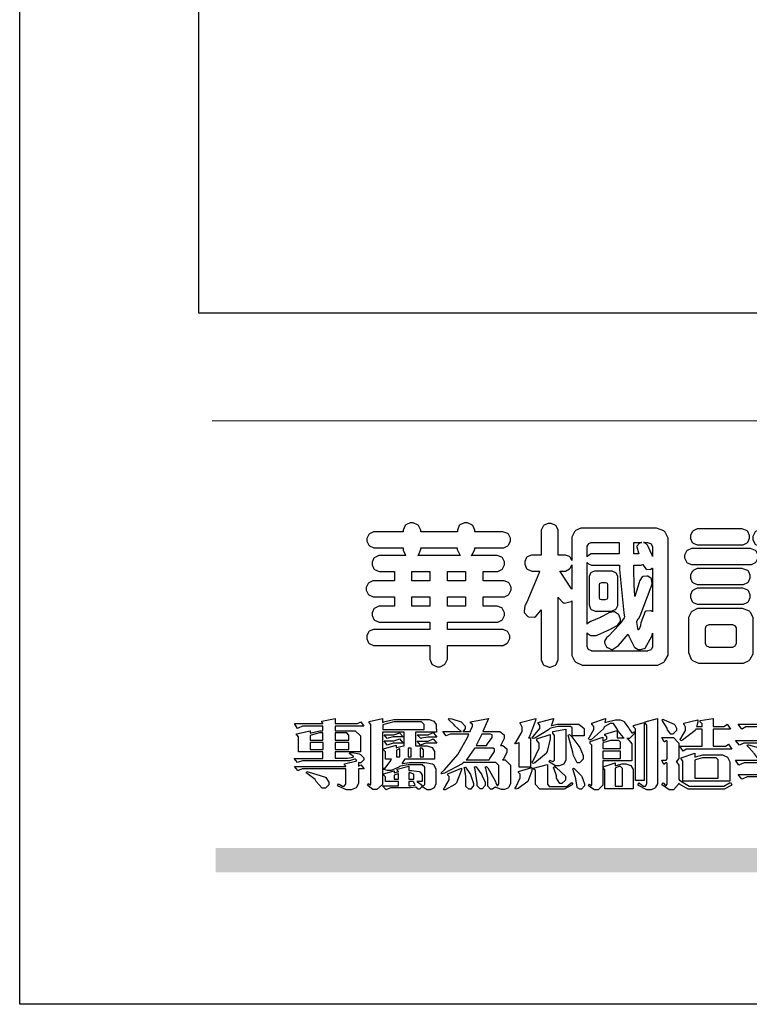
# Model space of a CAD drawing. Units: millimetres. Extents: x 5667 to 10707, y 4532 to 6314.
# Drawn here: x 8187 to 8358, y 4532 to 4763 of the extents above; entities that cross this region are included whole.
import ezdxf

# ---------------------------------------------------------------- set-up
doc = ezdxf.new("R2010")
doc.units = ezdxf.units.MM

# ---------------------------------------------------------------- blocks, each defined once
blk = doc.blocks.new('華槶訂製')
at = {"color": 250}
for points in [[(9364.547, 3763.45), (9364.547, 3762.794), (9364.547, 3762.698), (9364.652, 3762.436), (9364.677, 3762.408), (9364.7, 3762.392), (9364.935, 3762.291), (9365.016, 3762.291), (9365.1, 3762.291), (9365.334, 3762.408), (9365.355, 3762.431), (9365.378, 3762.455), (9365.495, 3762.709), (9365.495, 3762.794), (9365.495, 3763.45), (9368.438, 3763.45), (9368.516, 3763.45), (9368.736, 3763.567), (9368.754, 3763.59), (9368.773, 3763.611), (9368.883, 3763.824), (9368.883, 3763.894), (9368.883, 3763.974), (9368.773, 3764.19), (9368.754, 3764.21), (9368.736, 3764.228), (9368.511, 3764.316), (9368.438, 3764.316), (9365.495, 3764.316), (9365.495, 3764.713), (9368.157, 3764.713), (9368.235, 3764.713), (9368.451, 3764.819), (9368.472, 3764.842), (9368.492, 3764.862), (9368.589, 3765.076), (9368.589, 3765.146), (9368.589, 3765.225), (9368.492, 3765.442), (9368.472, 3765.462), (9368.451, 3765.479), (9368.187, 3765.577), (9368.157, 3765.579), (9367.442, 3765.579), (9367.442, 3766.082), (9368.508, 3766.082), (9368.586, 3766.082), (9368.802, 3766.2), (9368.824, 3766.223), (9368.843, 3766.244), (9368.952, 3766.457), (9368.952, 3766.528), (9368.952, 3766.607), (9368.843, 3766.824), (9368.824, 3766.843), (9368.802, 3766.861), (9368.581, 3766.949), (9368.508, 3766.949), (9367.442, 3766.949), (9367.442, 3767.463), (9368.157, 3767.463), (9368.235, 3767.463), (9368.451, 3767.569), (9368.472, 3767.592), (9368.492, 3767.613), (9368.589, 3767.827), (9368.589, 3767.897), (9368.589, 3767.976), (9368.492, 3768.192), (9368.472, 3768.212), (9368.451, 3768.23), (9368.187, 3768.328), (9368.157, 3768.329), (9366.785, 3768.329), (9366.817, 3768.35), (9366.984, 3768.652), (9366.984, 3768.751), (9368.472, 3768.751), (9368.554, 3768.751), (9368.78, 3768.86), (9368.801, 3768.88), (9368.817, 3768.901), (9368.918, 3769.114), (9368.918, 3769.184), (9368.918, 3769.264), (9368.817, 3769.48), (9368.801, 3769.499), (9368.78, 3769.517), (9368.506, 3769.616), (9368.472, 3769.617), (9366.984, 3769.617), (9366.984, 3769.705), (9366.867, 3769.947), (9366.845, 3769.967), (9366.82, 3769.988), (9366.582, 3770.096), (9366.504, 3770.096), (9366.417, 3770.096), (9366.176, 3769.988), (9366.153, 3769.967), (9366.132, 3769.947), (9366.036, 3769.7), (9366.036, 3769.617), (9364.055, 3769.617), (9364.055, 3769.705), (9363.928, 3769.947), (9363.902, 3769.967), (9363.877, 3769.988), (9363.642, 3770.096), (9363.563, 3770.096), (9363.477, 3770.096), (9363.243, 3769.988), (9363.223, 3769.967), (9363.202, 3769.947), (9363.095, 3769.7), (9363.095, 3769.617), (9361.569, 3769.617), (9361.487, 3769.617), (9361.262, 3769.508), (9361.242, 3769.487), (9361.221, 3769.467), (9361.114, 3769.256), (9361.114, 3769.184), (9361.114, 3769.106), (9361.221, 3768.889), (9361.242, 3768.868), (9361.259, 3768.849), (9361.492, 3768.751), (9361.569, 3768.751), (9363.095, 3768.751), (9363.095, 3768.715), (9363.095, 3768.619), (9363.21, 3768.354), (9363.234, 3768.329), (9361.864, 3768.329), (9361.778, 3768.329), (9361.547, 3768.222), (9361.524, 3768.201), (9361.503, 3768.181), (9361.407, 3767.968), (9361.407, 3767.897), (9361.407, 3767.818), (9361.503, 3767.602), (9361.524, 3767.581), (9361.544, 3767.561), (9361.783, 3767.463), (9361.864, 3767.463), (9362.613, 3767.463), (9362.613, 3766.949), (9361.536, 3766.949), (9361.452, 3766.949), (9361.226, 3766.852), (9361.207, 3766.83), (9361.185, 3766.811), (9361.089, 3766.599), (9361.089, 3766.528), (9361.089, 3766.45), (9361.185, 3766.233), (9361.207, 3766.212), (9361.226, 3766.193), (9361.458, 3766.082), (9361.536, 3766.082), (9362.613, 3766.082), (9362.613, 3765.579), (9361.864, 3765.579), (9361.778, 3765.579), (9361.547, 3765.471), (9361.524, 3765.45), (9361.503, 3765.431), (9361.407, 3765.218), (9361.407, 3765.146), (9361.407, 3765.068), (9361.503, 3764.851), (9361.524, 3764.83), (9361.544, 3764.81), (9361.783, 3764.713), (9361.864, 3764.713), (9364.547, 3764.713), (9364.547, 3764.316), (9361.569, 3764.316), (9361.485, 3764.316), (9361.254, 3764.219), (9361.231, 3764.199), (9361.21, 3764.176), (9361.114, 3763.966), (9361.114, 3763.894), (9361.114, 3763.813), (9361.21, 3763.588), (9361.231, 3763.567), (9361.25, 3763.549), (9361.49, 3763.45), (9361.569, 3763.45), (9364.547, 3763.45)], [(9376.805, 3762.373), (9376.923, 3762.373), (9377.242, 3762.538), (9377.274, 3762.572), (9377.305, 3762.605), (9377.473, 3762.914), (9377.473, 3763.017), (9377.473, 3769.218), (9377.469, 3769.26), (9377.315, 3769.602), (9377.286, 3769.628), (9377.25, 3769.664), (9376.85, 3769.819), (9376.805, 3769.815), (9372.855, 3769.815), (9372.746, 3769.815), (9372.453, 3769.679), (9372.423, 3769.651), (9372.393, 3769.62), (9372.247, 3769.319), (9372.247, 3769.218), (9372.247, 3768.061), (9372.24, 3768.082), (9372.152, 3768.237), (9372.141, 3768.248), (9372.12, 3768.266), (9371.898, 3768.352), (9371.825, 3768.352), (9371.508, 3768.352), (9371.508, 3769.617), (9371.508, 3769.702), (9371.39, 3769.936), (9371.368, 3769.955), (9371.347, 3769.973), (9371.124, 3770.072), (9371.05, 3770.072), (9370.966, 3770.072), (9370.734, 3769.965), (9370.712, 3769.944), (9370.691, 3769.925), (9370.582, 3769.695), (9370.582, 3769.617), (9370.582, 3768.352), (9370.149, 3768.352), (9370.062, 3768.352), (9369.831, 3768.256), (9369.808, 3768.235), (9369.791, 3768.212), (9369.691, 3768.002), (9369.691, 3767.931), (9369.691, 3767.849), (9369.791, 3767.624), (9369.808, 3767.603), (9369.828, 3767.587), (9370.068, 3767.486), (9370.149, 3767.486), (9370.489, 3767.486), (9370.453, 3767.353), (9369.81, 3765.798), (9369.714, 3765.626), (9369.696, 3765.595), (9369.659, 3765.281), (9369.669, 3765.252), (9369.677, 3765.225), (9369.864, 3765.024), (9369.89, 3765.006), (9369.919, 3764.995), (9370.214, 3764.975), (9370.243, 3764.983), (9370.269, 3764.993), (9370.549, 3765.322), (9370.582, 3765.38), (9370.582, 3762.76), (9370.582, 3762.671), (9370.691, 3762.421), (9370.712, 3762.397), (9370.734, 3762.377), (9371.015, 3762.272), (9371.05, 3762.268), (9371.083, 3762.272), (9371.355, 3762.377), (9371.379, 3762.397), (9371.399, 3762.421), (9371.508, 3762.675), (9371.508, 3762.76), (9371.508, 3766.07), (9371.53, 3766.026), (9371.783, 3765.764), (9371.812, 3765.755), (9371.843, 3765.746), (9372.207, 3765.834), (9372.247, 3765.86), (9372.247, 3763.017), (9372.247, 3762.906), (9372.401, 3762.608), (9372.434, 3762.572), (9372.463, 3762.543), (9372.813, 3762.376), (9372.855, 3762.373), (9376.805, 3762.373)], [(9389.097, 3763.251), (9388.959, 3763.248), (9388.445, 3763.199), (9388.152, 3763.103), (9388.125, 3763.076), (9388.107, 3763.056), (9388.017, 3762.781), (9388.02, 3762.748), (9388.02, 3762.667), (9388.157, 3762.441), (9388.184, 3762.419), (9388.204, 3762.4), (9388.461, 3762.302), (9388.547, 3762.302), (9388.83, 3762.32), (9391.221, 3762.672), (9391.418, 3762.724), (9391.456, 3762.737), (9391.728, 3762.921), (9391.745, 3762.947), (9391.757, 3762.973), (9391.778, 3763.266), (9391.77, 3763.297), (9391.76, 3763.33), (9391.584, 3763.564), (9391.558, 3763.578), (9391.529, 3763.592), (9391.197, 3763.603), (9391.16, 3763.59), (9391.076, 3763.571), (9390.131, 3763.383), (9390.023, 3763.368), (9390.023, 3764.047), (9390.093, 3764.083), (9390.855, 3764.482), (9390.938, 3764.526), (9391.11, 3764.249), (9392.274, 3763.158), (9393.843, 3762.473), (9394.219, 3762.397), (9394.25, 3762.397), (9394.335, 3762.376), (9394.348, 3762.373), (9394.389, 3762.371), (9394.719, 3762.408), (9394.747, 3762.419), (9394.773, 3762.434), (9394.957, 3762.678), (9394.97, 3762.713), (9394.974, 3762.745), (9394.934, 3763.036), (9394.923, 3763.063), (9394.901, 3763.093), (9394.265, 3763.336), (9394.161, 3763.355), (9394.066, 3763.377), (9393.228, 3763.629), (9393.152, 3763.66), (9393.313, 3763.733), (9393.891, 3764.055), (9394.17, 3764.319), (9394.183, 3764.363), (9394.188, 3764.399), (9394.109, 3764.69), (9394.089, 3764.713), (9394.582, 3764.713), (9394.656, 3764.713), (9394.857, 3764.814), (9394.875, 3764.83), (9394.892, 3764.851), (9394.981, 3765.047), (9394.981, 3765.112), (9394.981, 3765.182), (9394.892, 3765.375), (9394.875, 3765.392), (9394.857, 3765.41), (9394.651, 3765.497), (9394.582, 3765.497), (9391.617, 3765.497), (9391.617, 3765.52), (9391.636, 3765.527), (9391.814, 3765.603), (9391.828, 3765.614), (9391.874, 3765.644), (9392.097, 3766.034), (9392.097, 3766.165), (9392.097, 3766.913), (9392.097, 3767.012), (9391.95, 3767.281), (9391.921, 3767.31), (9391.895, 3767.338), (9391.562, 3767.467), (9391.524, 3767.463), (9390.282, 3767.463), (9390.282, 3767.685), (9391.839, 3767.685), (9391.913, 3767.685), (9392.115, 3767.786), (9392.133, 3767.802), (9392.149, 3767.823), (9392.239, 3768.019), (9392.239, 3768.084), (9392.239, 3768.154), (9392.149, 3768.347), (9392.133, 3768.364), (9392.115, 3768.382), (9391.908, 3768.47), (9391.839, 3768.47), (9390.282, 3768.47), (9390.282, 3768.692), (9391.745, 3768.692), (9391.819, 3768.692), (9392.017, 3768.788), (9392.038, 3768.808), (9392.056, 3768.829), (9392.144, 3769.025), (9392.144, 3769.09), (9392.144, 3769.161), (9392.056, 3769.355), (9392.038, 3769.371), (9392.02, 3769.389), (9391.814, 3769.464), (9391.745, 3769.464), (9390.282, 3769.464), (9390.282, 3769.617), (9390.282, 3769.702), (9390.155, 3769.936), (9390.129, 3769.955), (9390.108, 3769.977), (9389.887, 3770.072), (9389.813, 3770.072), (9389.727, 3770.072), (9389.496, 3769.965), (9389.473, 3769.944), (9389.452, 3769.928), (9389.356, 3769.695), (9389.356, 3769.617), (9389.356, 3769.464), (9388.77, 3769.464), (9388.785, 3769.493), (9388.804, 3769.786), (9388.793, 3769.815), (9388.78, 3769.84), (9388.596, 3770.024), (9388.57, 3770.038), (9388.541, 3770.05), (9388.269, 3770.05), (9388.243, 3770.038), (9388.215, 3770.03), (9388.01, 3769.825), (9387.995, 3769.793), (9387.974, 3769.755), (9387.728, 3769.377), (9387.702, 3769.335), (9387.673, 3769.304), (9387.362, 3769), (9387.328, 3768.972), (9387.299, 3768.95), (9387.142, 3768.697), (9387.141, 3768.668), (9387.138, 3768.639), (9387.216, 3768.377), (9387.234, 3768.352), (9387.245, 3768.341), (9387.362, 3768.245), (9387.375, 3768.235), (9387.369, 3768.227), (9387.339, 3768.119), (9387.339, 3768.084), (9387.339, 3768.014), (9387.427, 3767.82), (9387.445, 3767.802), (9387.462, 3767.786), (9387.717, 3767.688), (9387.75, 3767.685), (9389.356, 3767.685), (9389.356, 3767.463), (9388.148, 3767.463), (9388.047, 3767.463), (9387.779, 3767.338), (9387.75, 3767.31), (9387.725, 3767.285), (9387.598, 3767.024), (9387.598, 3766.936), (9387.598, 3766.106), (9387.598, 3766.025), (9387.684, 3765.803), (9387.702, 3765.779), (9387.722, 3765.764), (9387.937, 3765.685), (9388.008, 3765.685), (9388.083, 3765.685), (9388.292, 3765.782), (9388.313, 3765.802), (9388.329, 3765.82), (9388.427, 3766.075), (9388.43, 3766.106), (9388.43, 3766.55), (9388.427, 3766.575), (9388.534, 3766.691), (9388.57, 3766.691), (9389.356, 3766.691), (9389.356, 3765.895), (9389.356, 3765.795), (9389.49, 3765.525), (9389.52, 3765.497), (9387.527, 3765.497), (9387.45, 3765.497), (9387.242, 3765.401), (9387.222, 3765.38), (9387.204, 3765.364), (9387.118, 3765.175), (9387.118, 3765.112), (9387.118, 3765.042), (9387.204, 3764.848), (9387.222, 3764.83), (9387.24, 3764.814), (9387.494, 3764.716), (9387.527, 3764.713), (9389.415, 3764.713), (9389.287, 3764.661), (9387.727, 3764.27), (9387.54, 3764.246), (9387.5, 3764.244), (9387.207, 3764.106), (9387.188, 3764.081), (9387.167, 3764.062), (9387.071, 3763.832), (9387.071, 3763.754), (9387.076, 3763.725), (9387.213, 3763.46), (9387.234, 3763.438), (9387.292, 3763.401), (9387.875, 3763.38), (9388.845, 3763.593), (9389.097, 3763.671), (9389.097, 3763.251)], [(9393.739, 3766.773), (9393.739, 3766.721), (9393.671, 3766.575), (9393.656, 3766.562), (9393.635, 3766.547), (9393.195, 3766.539), (9393.129, 3766.55), (9393.046, 3766.572), (9392.73, 3766.536), (9392.53, 3766.326), (9392.507, 3766.258), (9392.5, 3766.227), (9392.53, 3765.934), (9392.543, 3765.908), (9392.572, 3765.864), (9393.324, 3765.621), (9393.444, 3765.614), (9393.672, 3765.614), (9394.312, 3765.779), (9394.359, 3765.813), (9394.405, 3765.852), (9394.66, 3766.399), (9394.664, 3766.469), (9394.664, 3769.592), (9394.664, 3769.687), (9394.547, 3769.944), (9394.524, 3769.967), (9394.503, 3769.985), (9394.271, 3770.084), (9394.195, 3770.084), (9394.112, 3770.084), (9393.888, 3769.977), (9393.868, 3769.955), (9393.847, 3769.933), (9393.739, 3769.679), (9393.739, 3769.592), (9393.739, 3766.773)], [(9379.136, 3769.768), (9379.053, 3769.768), (9378.829, 3769.661), (9378.809, 3769.64), (9378.788, 3769.62), (9378.692, 3769.407), (9378.692, 3769.335), (9378.692, 3769.257), (9378.788, 3769.041), (9378.809, 3769.019), (9378.829, 3769), (9379.058, 3768.902), (9379.136, 3768.902), (9381.469, 3768.902), (9381.547, 3768.902), (9381.763, 3769.011), (9381.785, 3769.031), (9381.804, 3769.052), (9381.902, 3769.265), (9381.902, 3769.335), (9381.902, 3769.415), (9381.804, 3769.632), (9381.785, 3769.651), (9381.763, 3769.669), (9381.5, 3769.767), (9381.469, 3769.768), (9379.136, 3769.768)], [(9384.211, 3768.808), (9384.211, 3763.614), (9384.211, 3763.556), (9384.153, 3763.394), (9384.141, 3763.38), (9384.109, 3763.35), (9383.764, 3763.3), (9383.179, 3763.372), (9383.028, 3763.403), (9382.945, 3763.424), (9382.621, 3763.388), (9382.41, 3763.17), (9382.383, 3763.098), (9382.374, 3763.067), (9382.392, 3762.775), (9382.406, 3762.748), (9382.421, 3762.719), (9382.704, 3762.514), (9382.746, 3762.503), (9382.828, 3762.485), (9383.513, 3762.368), (9383.567, 3762.361), (9383.718, 3762.359), (9384.346, 3762.415), (9384.794, 3762.563), (9384.856, 3762.607), (9384.908, 3762.646), (9385.172, 3763.118), (9385.172, 3763.274), (9385.172, 3768.808), (9385.852, 3768.808), (9385.94, 3768.808), (9386.179, 3768.927), (9386.203, 3768.95), (9386.223, 3768.974), (9386.332, 3769.202), (9386.332, 3769.277), (9386.332, 3769.36), (9386.223, 3769.586), (9386.203, 3769.605), (9386.179, 3769.63), (9385.933, 3769.734), (9385.852, 3769.734), (9382.559, 3769.734), (9382.471, 3769.734), (9382.227, 3769.627), (9382.207, 3769.605), (9382.187, 3769.583), (9382.077, 3769.353), (9382.077, 3769.277), (9382.077, 3769.192), (9382.187, 3768.959), (9382.207, 3768.938), (9382.227, 3768.919), (9382.476, 3768.808), (9382.559, 3768.808), (9384.211, 3768.808)], [(9393.129, 3769.592), (9393.105, 3769.614), (9392.885, 3769.709), (9392.813, 3769.709), (9392.73, 3769.709), (9392.504, 3769.614), (9392.484, 3769.592), (9392.466, 3769.573), (9392.369, 3769.309), (9392.367, 3769.277), (9392.367, 3767.112), (9392.367, 3767.024), (9392.475, 3766.785), (9392.496, 3766.76), (9392.515, 3766.741), (9392.781, 3766.635), (9392.813, 3766.632), (9392.844, 3766.635), (9393.108, 3766.754), (9393.129, 3766.773), (9393.148, 3766.795), (9393.258, 3767.034), (9393.258, 3767.112), (9393.258, 3769.277), (9393.258, 3769.356), (9393.148, 3769.573), (9393.129, 3769.592)], [(9374.813, 3768.422), (9373.371, 3768.422), (9373.298, 3768.422), (9373.098, 3768.285), (9373.078, 3768.26), (9373.078, 3768.785), (9373.078, 3768.829), (9373.145, 3768.946), (9373.16, 3768.961), (9373.171, 3768.974), (9373.293, 3769.031), (9373.335, 3769.031), (9374.813, 3769.031), (9374.813, 3768.422)], [(9375.621, 3769.031), (9376.044, 3769.031), (9376.016, 3769.031), (9375.943, 3769.003), (9375.938, 3768.997), (9375.917, 3768.989), (9375.779, 3768.842), (9375.774, 3768.821), (9375.771, 3768.806), (9375.867, 3768.476), (9375.891, 3768.422), (9375.621, 3768.422), (9375.621, 3769.031)], [(9376.371, 3768.855), (9376.358, 3768.88), (9376.192, 3769.026), (9376.173, 3769.031), (9376.137, 3769.031), (9376.348, 3769.031), (9376.365, 3769.034), (9376.521, 3768.986), (9376.536, 3768.972), (9376.55, 3768.961), (9376.625, 3768.803), (9376.628, 3768.785), (9376.628, 3768.282), (9376.607, 3768.341), (9376.394, 3768.818), (9376.371, 3768.855)], [(9363.89, 3768.329), (9363.917, 3768.354), (9364.052, 3768.674), (9364.055, 3768.715), (9364.055, 3768.751), (9366.024, 3768.751), (9366.024, 3768.647), (9366.171, 3768.359), (9366.2, 3768.329), (9363.89, 3768.329)], [(9378.82, 3768.704), (9378.738, 3768.704), (9378.511, 3768.596), (9378.492, 3768.575), (9378.471, 3768.556), (9378.363, 3768.343), (9378.363, 3768.271), (9378.363, 3768.192), (9378.471, 3767.976), (9378.492, 3767.955), (9378.51, 3767.936), (9378.742, 3767.838), (9378.82, 3767.838), (9381.915, 3767.838), (9381.996, 3767.838), (9382.221, 3767.947), (9382.242, 3767.967), (9382.26, 3767.987), (9382.359, 3768.201), (9382.359, 3768.271), (9382.359, 3768.35), (9382.26, 3768.567), (9382.242, 3768.587), (9382.221, 3768.605), (9381.949, 3768.702), (9381.915, 3768.704), (9378.82, 3768.704)], [(9389.356, 3768.47), (9388.042, 3768.47), (9388.065, 3768.499), (9388.233, 3768.688), (9388.243, 3768.692), (9389.356, 3768.692), (9389.356, 3768.47)], [(9374.859, 3764.607), (9374.823, 3764.564), (9374.237, 3763.951), (9374.156, 3763.871), (9374.135, 3763.852), (9374.027, 3763.675), (9374.027, 3763.614), (9374.029, 3763.592), (9374.135, 3763.365), (9374.156, 3763.344), (9374.179, 3763.328), (9374.393, 3763.23), (9374.415, 3763.227), (9374.463, 3763.23), (9374.784, 3763.445), (9375.204, 3763.925), (9375.305, 3764.059), (9375.346, 3763.956), (9375.627, 3763.37), (9375.645, 3763.355), (9375.665, 3763.336), (9375.85, 3763.227), (9375.914, 3763.227), (9375.984, 3763.227), (9376.174, 3763.274), (9376.195, 3763.286), (9376.236, 3763.3), (9376.596, 3763.953), (9376.628, 3764.07), (9376.628, 3764.117), (9376.628, 3763.425), (9376.628, 3763.377), (9376.569, 3763.242), (9376.558, 3763.227), (9376.544, 3763.215), (9376.368, 3763.149), (9376.348, 3763.145), (9373.335, 3763.145), (9373.314, 3763.149), (9373.16, 3763.226), (9373.148, 3763.238), (9373.135, 3763.253), (9373.078, 3763.383), (9373.078, 3763.425), (9373.078, 3764.129), (9373.087, 3764.114), (9373.236, 3763.998), (9373.254, 3763.989), (9373.281, 3763.98), (9373.552, 3763.98), (9373.583, 3763.989), (9373.628, 3764.007), (9374.193, 3764.259), (9374.262, 3764.293), (9374.307, 3764.318), (9374.68, 3764.517), (9374.707, 3764.537), (9374.739, 3764.558), (9374.895, 3764.738), (9374.895, 3764.796), (9374.895, 3764.873), (9374.815, 3765.074), (9374.8, 3765.101), (9374.782, 3765.125), (9374.569, 3765.269), (9374.543, 3765.275), (9374.519, 3765.278), (9374.255, 3765.211), (9374.226, 3765.193), (9374.205, 3765.178), (9373.853, 3764.996), (9373.804, 3764.972), (9373.754, 3764.949), (9373.323, 3764.762), (9373.288, 3764.749), (9373.264, 3764.741), (9373.089, 3764.623), (9373.078, 3764.607), (9373.078, 3767.955), (9373.08, 3767.952), (9373.127, 3767.895), (9373.137, 3767.885), (9373.152, 3767.874), (9373.316, 3767.802), (9373.371, 3767.802), (9374.836, 3767.802), (9374.841, 3767.56), (9375.067, 3765.211), (9375.106, 3764.983), (9375.082, 3764.949), (9374.877, 3764.638), (9374.859, 3764.607)], [(9364.547, 3766.949), (9363.562, 3766.949), (9363.562, 3767.463), (9364.547, 3767.463), (9364.547, 3766.949)], [(9365.495, 3767.463), (9366.48, 3767.463), (9366.48, 3766.949), (9365.495, 3766.949), (9365.495, 3767.463)], [(9372.247, 3766.503), (9372.2, 3766.577), (9371.651, 3767.4), (9371.589, 3767.486), (9371.825, 3767.486), (9371.903, 3767.486), (9372.12, 3767.605), (9372.141, 3767.628), (9372.152, 3767.639), (9372.24, 3767.797), (9372.247, 3767.815), (9372.247, 3766.503)], [(9374.367, 3765.299), (9374.391, 3765.302), (9374.617, 3765.4), (9374.637, 3765.416), (9374.657, 3765.437), (9374.753, 3765.623), (9374.753, 3765.685), (9374.753, 3767.136), (9374.753, 3767.195), (9374.677, 3767.354), (9374.661, 3767.369), (9374.639, 3767.39), (9374.434, 3767.486), (9374.367, 3767.486), (9373.536, 3767.486), (9373.474, 3767.486), (9373.303, 3767.4), (9373.288, 3767.382), (9373.27, 3767.364), (9373.184, 3767.193), (9373.184, 3767.136), (9373.184, 3765.685), (9373.181, 3765.658), (9373.259, 3765.434), (9373.277, 3765.416), (9373.293, 3765.4), (9373.508, 3765.302), (9373.536, 3765.299), (9374.367, 3765.299)], [(9375.868, 3764.9), (9375.95, 3765.05), (9376.563, 3766.619), (9376.605, 3766.785), (9376.61, 3766.813), (9376.581, 3767.034), (9376.569, 3767.053), (9376.555, 3767.071), (9376.371, 3767.198), (9376.348, 3767.206), (9376.324, 3767.21), (9376.098, 3767.18), (9376.078, 3767.171), (9376.06, 3767.162), (9375.935, 3766.976), (9375.927, 3766.949), (9375.906, 3766.868), (9375.687, 3766.165), (9375.668, 3766.106), (9375.661, 3766.165), (9375.634, 3766.71), (9375.611, 3767.581), (9375.609, 3767.802), (9375.95, 3767.802), (9375.99, 3767.802), (9376.099, 3767.833), (9376.114, 3767.838), (9376.114, 3767.827), (9376.122, 3767.801), (9376.259, 3767.613), (9376.277, 3767.603), (9376.295, 3767.592), (9376.5, 3767.576), (9376.524, 3767.581), (9376.532, 3767.584), (9376.618, 3767.635), (9376.628, 3767.639), (9376.628, 3765.275), (9376.625, 3765.281), (9376.555, 3765.32), (9376.547, 3765.322), (9376.519, 3765.328), (9376.284, 3765.309), (9376.266, 3765.299), (9376.237, 3765.287), (9376.003, 3764.674), (9375.984, 3764.562), (9375.974, 3764.517), (9375.894, 3764.293), (9375.868, 3764.293), (9375.868, 3764.293), (9375.837, 3764.355), (9375.832, 3764.363), (9375.829, 3764.381), (9375.779, 3764.703), (9375.774, 3764.749), (9375.779, 3764.763), (9375.858, 3764.889), (9375.868, 3764.9)], [(9379.136, 3767.615), (9379.053, 3767.615), (9378.829, 3767.507), (9378.809, 3767.486), (9378.788, 3767.467), (9378.692, 3767.254), (9378.692, 3767.182), (9378.692, 3767.104), (9378.788, 3766.888), (9378.809, 3766.866), (9378.829, 3766.847), (9379.058, 3766.749), (9379.136, 3766.749), (9381.493, 3766.749), (9381.575, 3766.749), (9381.799, 3766.855), (9381.82, 3766.877), (9381.84, 3766.899), (9381.937, 3767.112), (9381.937, 3767.182), (9381.937, 3767.262), (9381.84, 3767.478), (9381.82, 3767.498), (9381.799, 3767.516), (9381.527, 3767.613), (9381.493, 3767.615), (9379.136, 3767.615)], [(9374.052, 3766.866), (9374.078, 3766.866), (9374.149, 3766.837), (9374.156, 3766.83), (9374.161, 3766.826), (9374.192, 3766.76), (9374.192, 3766.737), (9374.192, 3766.047), (9374.188, 3766.04), (9374.159, 3765.963), (9374.156, 3765.953), (9374.149, 3765.952), (9374.063, 3765.922), (9374.052, 3765.919), (9373.887, 3765.919), (9373.86, 3765.919), (9373.79, 3765.948), (9373.782, 3765.953), (9373.775, 3765.959), (9373.746, 3766.026), (9373.746, 3766.047), (9373.746, 3766.737), (9373.746, 3766.762), (9373.775, 3766.822), (9373.782, 3766.83), (9373.783, 3766.834), (9373.872, 3766.865), (9373.887, 3766.866), (9374.052, 3766.866)], [(9379.136, 3766.55), (9379.053, 3766.55), (9378.829, 3766.443), (9378.809, 3766.422), (9378.788, 3766.403), (9378.692, 3766.189), (9378.692, 3766.118), (9378.692, 3766.04), (9378.788, 3765.823), (9378.809, 3765.802), (9378.829, 3765.782), (9379.058, 3765.685), (9379.136, 3765.685), (9381.493, 3765.685), (9381.575, 3765.685), (9381.799, 3765.791), (9381.82, 3765.813), (9381.84, 3765.834), (9381.937, 3766.047), (9381.937, 3766.118), (9381.937, 3766.197), (9381.84, 3766.414), (9381.82, 3766.433), (9381.799, 3766.451), (9381.527, 3766.549), (9381.493, 3766.55), (9379.136, 3766.55)], [(9390.093, 3765.497), (9390.123, 3765.525), (9390.279, 3765.857), (9390.282, 3765.895), (9390.282, 3766.691), (9391.089, 3766.691), (9391.133, 3766.691), (9391.265, 3766.55), (9391.265, 3766.503), (9391.265, 3766.459), (9391.228, 3766.34), (9391.22, 3766.328), (9391.22, 3766.322), (9391.166, 3766.304), (9391.148, 3766.304), (9391.148, 3766.304), (9390.981, 3766.335), (9390.961, 3766.34), (9390.922, 3766.347), (9390.621, 3766.297), (9390.598, 3766.282), (9390.573, 3766.271), (9390.419, 3766.044), (9390.411, 3766.012), (9390.404, 3765.986), (9390.455, 3765.732), (9390.469, 3765.707), (9390.481, 3765.688), (9390.697, 3765.543), (9390.727, 3765.533), (9390.727, 3765.497), (9390.093, 3765.497)], [(9364.547, 3765.579), (9363.562, 3765.579), (9363.562, 3766.082), (9364.547, 3766.082), (9364.547, 3765.579)], [(9365.495, 3766.082), (9366.48, 3766.082), (9366.48, 3765.579), (9365.495, 3765.579), (9365.495, 3766.082)], [(9381.469, 3762.478), (9381.576, 3762.478), (9381.873, 3762.635), (9381.902, 3762.665), (9381.934, 3762.695), (9382.09, 3762.998), (9382.09, 3763.098), (9382.09, 3764.866), (9382.09, 3764.968), (9381.944, 3765.243), (9381.915, 3765.275), (9381.885, 3765.307), (9381.513, 3765.453), (9381.469, 3765.45), (9379.172, 3765.45), (9379.07, 3765.45), (9378.791, 3765.313), (9378.762, 3765.286), (9378.732, 3765.258), (9378.586, 3764.965), (9378.586, 3764.866), (9378.586, 3763.098), (9378.583, 3763.061), (9378.729, 3762.701), (9378.762, 3762.665), (9378.791, 3762.639), (9379.133, 3762.481), (9379.172, 3762.478), (9381.469, 3762.478)], [(9392.074, 3764.492), (9392.061, 3764.51), (9391.914, 3764.693), (9391.898, 3764.713), (9393.305, 3764.713), (9393.243, 3764.682), (9392.412, 3764.322), (9392.308, 3764.28), (9392.302, 3764.28), (9392.286, 3764.272), (9392.286, 3764.269), (9392.268, 3764.286), (9392.091, 3764.475), (9392.074, 3764.492)], [(9380.93, 3764.584), (9380.971, 3764.584), (9381.081, 3764.535), (9381.094, 3764.526), (9381.106, 3764.517), (9381.164, 3764.41), (9381.164, 3764.374), (9381.164, 3763.59), (9381.164, 3763.546), (9381.114, 3763.427), (9381.106, 3763.414), (9381.093, 3763.403), (9380.971, 3763.344), (9380.93, 3763.344), (9379.722, 3763.344), (9379.704, 3763.347), (9379.579, 3763.406), (9379.571, 3763.414), (9379.558, 3763.424), (9379.512, 3763.549), (9379.512, 3763.59), (9379.512, 3764.374), (9379.509, 3764.387), (9379.548, 3764.503), (9379.558, 3764.514), (9379.569, 3764.524), (9379.707, 3764.582), (9379.722, 3764.584), (9380.93, 3764.584)]]:
    blk.add_lwpolyline(points, close=True, dxfattribs=at)
blk = doc.blocks.new('專屬為您創造幸褔空間')
at = {"color": 7}
for points in [[(9361.272, 3756.175), (9361.272, 3755.976), (9361.414, 3756.046), (9361.578, 3755.823), (9361.272, 3755.823), (9361.272, 3755.122), (9361.272, 3755.04), (9361.155, 3754.796), (9360.882, 3754.689), (9360.792, 3754.689), (9360.628, 3754.689), (9360.181, 3754.894), (9360.136, 3754.935), (9360.194, 3755.016), (9360.224, 3754.997), (9360.413, 3754.887), (9360.476, 3754.887), (9360.505, 3754.887), (9360.593, 3754.993), (9360.593, 3755.028), (9360.593, 3755.823), (9358.308, 3755.823), (9358.225, 3755.823), (9358.014, 3755.745), (9357.979, 3755.731), (9357.804, 3755.952), (9360.593, 3755.952), (9360.593, 3755.963), (9360.593, 3755.978), (9360.539, 3756.022), (9360.523, 3756.022), (9360.51, 3756.022), (9360.51, 3756.103), (9361.191, 3756.256), (9361.187, 3756.26), (9361.148, 3756.31), (9361.144, 3756.315), (9361.137, 3756.322), (9361.11, 3756.362), (9361.11, 3756.362), (9361.07, 3756.348), (9360.792, 3756.268), (9360.699, 3756.268), (9358.319, 3756.268), (9358.231, 3756.268), (9358.003, 3756.193), (9357.968, 3756.175), (9357.781, 3756.396), (9359.34, 3756.396), (9359.34, 3756.748), (9358.015, 3756.748), (9358.015, 3757.533), (9358.015, 3757.562), (9357.944, 3757.65), (9357.921, 3757.65), (9357.921, 3757.731), (9358.648, 3757.896), (9358.648, 3757.767), (9358.712, 3757.788), (9359.182, 3757.896), (9359.34, 3757.896), (9359.34, 3758.152), (9358.319, 3758.152), (9358.231, 3758.152), (9358.012, 3758.045), (9357.968, 3758.024), (9357.804, 3758.281), (9359.34, 3758.281), (9359.34, 3758.302), (9359.293, 3758.358), (9359.281, 3758.362), (9359.281, 3758.421), (9360.007, 3758.562), (9360.007, 3758.281), (9361.156, 3758.281), (9361.216, 3758.281), (9361.375, 3758.358), (9361.402, 3758.374), (9361.565, 3758.152), (9360.007, 3758.152), (9360.007, 3757.896), (9361.015, 3757.896), (9361.105, 3757.896), (9361.378, 3757.624), (9361.378, 3757.533), (9361.378, 3756.748), (9360.007, 3756.748), (9360.007, 3756.409), (9360.688, 3756.409), (9360.688, 3756.409), (9360.982, 3756.468), (9361.015, 3756.479), (9361.002, 3756.497), (9360.807, 3756.652), (9360.781, 3756.667), (9360.803, 3756.725), (9360.94, 3756.725), (9361.322, 3756.637), (9361.355, 3756.619), (9361.39, 3756.603), (9361.565, 3756.423), (9361.565, 3756.362), (9361.565, 3756.31), (9361.408, 3756.15), (9361.355, 3756.15), (9361.334, 3756.15), (9361.28, 3756.173), (9361.272, 3756.175)], [(9365.504, 3757.825), (9364.378, 3757.825), (9364.378, 3757.075), (9364.882, 3757.075), (9364.98, 3757.075), (9365.278, 3756.979), (9365.41, 3756.762), (9365.41, 3756.689), (9365.41, 3756.362), (9363.78, 3756.362), (9363.767, 3756.342), (9363.652, 3756.138), (9363.64, 3756.116), (9363.67, 3756.126), (9364.05, 3756.175), (9364.179, 3756.175), (9364.729, 3756.175), (9364.876, 3756.175), (9365.289, 3756.095), (9365.315, 3756.08), (9365.344, 3756.064), (9365.479, 3755.832), (9365.479, 3755.753), (9365.479, 3755.097), (9365.479, 3755.022), (9365.388, 3754.793), (9365.175, 3754.689), (9365.105, 3754.689), (9365.002, 3754.689), (9364.726, 3754.847), (9364.695, 3754.876), (9364.695, 3754.842), (9364.588, 3754.736), (9364.553, 3754.736), (9364.515, 3754.736), (9364.407, 3754.824), (9364.402, 3754.84), (9364.381, 3754.832), (9364.106, 3754.794), (9364.015, 3754.794), (9363.124, 3754.794), (9363.037, 3754.794), (9362.807, 3754.707), (9362.773, 3754.689), (9362.586, 3754.91), (9363.453, 3754.91), (9363.453, 3755.145), (9362.739, 3755.145), (9362.739, 3755.367), (9362.739, 3755.4), (9362.659, 3755.491), (9362.644, 3755.496), (9362.644, 3755.555), (9363.208, 3755.718), (9363.208, 3755.613), (9363.212, 3755.617), (9363.418, 3755.667), (9363.453, 3755.672), (9363.45, 3755.683), (9363.382, 3755.763), (9363.37, 3755.765), (9363.37, 3755.812), (9364.015, 3755.976), (9364.015, 3755.742), (9364.161, 3755.742), (9364.576, 3755.683), (9364.601, 3755.672), (9364.62, 3755.661), (9364.729, 3755.495), (9364.729, 3755.437), (9364.729, 3755.145), (9364.449, 3755.145), (9364.479, 3755.133), (9364.674, 3754.984), (9364.684, 3754.969), (9364.698, 3754.961), (9364.783, 3754.922), (9364.812, 3754.922), (9364.828, 3754.922), (9364.882, 3754.975), (9364.882, 3754.992), (9364.882, 3755.871), (9364.882, 3755.915), (9364.732, 3756.046), (9364.684, 3756.046), (9364.132, 3756.046), (9363.976, 3756.046), (9363.557, 3755.97), (9363.511, 3755.952), (9363.465, 3755.915), (9363.059, 3755.731), (9362.926, 3755.731), (9362.849, 3755.731), (9362.656, 3755.789), (9362.622, 3755.801), (9362.622, 3755.871), (9362.732, 3755.871), (9363.041, 3756.281), (9363.066, 3756.362), (9362.739, 3756.362), (9362.739, 3756.714), (9362.739, 3756.746), (9362.649, 3756.839), (9362.633, 3756.843), (9362.633, 3756.912), (9363.323, 3757.122), (9363.323, 3756.971), (9363.355, 3756.985), (9363.718, 3757.073), (9363.757, 3757.075), (9363.757, 3757.825), (9362.586, 3757.825), (9362.586, 3755.075), (9362.586, 3754.982), (9362.268, 3754.701), (9362.164, 3754.701), (9362.063, 3754.701), (9361.795, 3754.905), (9361.765, 3754.946), (9361.835, 3755.028), (9361.843, 3755.016), (9361.897, 3754.957), (9361.917, 3754.957), (9361.925, 3754.957), (9361.952, 3755.002), (9361.952, 3755.016), (9361.952, 3758.199), (9361.952, 3758.232), (9361.876, 3758.327), (9361.858, 3758.328), (9361.858, 3758.398), (9362.586, 3758.562), (9362.586, 3758.351), (9362.641, 3758.375), (9363.188, 3758.504), (9363.37, 3758.504), (9365.022, 3758.504), (9365.11, 3758.504), (9365.375, 3758.418), (9365.491, 3758.227), (9365.491, 3758.164), (9365.504, 3757.825)], [(9364.846, 3757.965), (9364.846, 3758.199), (9364.846, 3758.244), (9364.696, 3758.374), (9364.648, 3758.374), (9363.394, 3758.374), (9363.195, 3758.374), (9362.656, 3758.239), (9362.597, 3758.211), (9362.597, 3757.965), (9364.846, 3757.965)], [(9369.523, 3755.075), (9369.523, 3755.008), (9369.425, 3754.824), (9369.405, 3754.806), (9369.388, 3754.79), (9369.207, 3754.701), (9369.148, 3754.701), (9369.039, 3754.701), (9368.746, 3754.826), (9368.715, 3754.852), (9368.702, 3754.832), (9368.552, 3754.736), (9368.504, 3754.736), (9368.45, 3754.736), (9368.292, 3754.886), (9368.292, 3754.935), (9368.292, 3754.946), (9368.292, 3754.997), (9368.303, 3755.109), (9368.303, 3755.145), (9368.303, 3755.338), (9368.186, 3755.869), (9368.163, 3755.918), (9368.222, 3755.952), (9368.292, 3755.88), (9368.712, 3755.14), (9368.727, 3755.063), (9368.728, 3755.044), (9368.806, 3754.935), (9368.833, 3754.935), (9368.849, 3754.935), (9368.902, 3755.013), (9368.902, 3755.039), (9368.902, 3755.963), (9368.902, 3756.017), (9368.734, 3756.175), (9368.68, 3756.175), (9366.969, 3756.175), (9366.907, 3756.108), (9365.94, 3755.591), (9365.808, 3755.555), (9365.773, 3755.613), (9365.945, 3755.769), (9366.663, 3756.606), (9367.193, 3757.524), (9367.273, 3757.719), (9366.336, 3757.719), (9366.259, 3757.719), (9366.069, 3757.643), (9366.031, 3757.625), (9365.855, 3757.86), (9366.863, 3757.86), (9366.839, 3757.866), (9366.505, 3758.159), (9366.464, 3758.211), (9366.44, 3758.247), (9366.186, 3758.493), (9366.16, 3758.504), (9366.196, 3758.562), (9366.342, 3758.543), (9366.853, 3758.377), (9367.073, 3758.138), (9367.073, 3758.058), (9367.073, 3758.009), (9366.964, 3757.869), (9366.945, 3757.86), (9367.332, 3757.86), (9367.351, 3757.913), (9367.46, 3758.146), (9367.46, 3758.223), (9367.46, 3758.247), (9367.38, 3758.312), (9367.366, 3758.317), (9367.366, 3758.387), (9368.339, 3758.562), (9368.035, 3757.86), (9368.878, 3757.86), (9368.956, 3757.86), (9369.195, 3757.676), (9369.195, 3757.614), (9369.195, 3757.485), (9369.018, 3757.155), (9368.984, 3757.1), (9369.043, 3757.1), (9369.116, 3757.1), (9369.335, 3756.907), (9369.335, 3756.843), (9369.335, 3756.711), (9369.142, 3756.38), (9369.101, 3756.315), (9369.136, 3756.315), (9369.233, 3756.315), (9369.523, 3756.035), (9369.523, 3755.94), (9369.523, 3755.075)], [(9370.906, 3758.562), (9370.893, 3758.458), (9370.562, 3757.591), (9370.507, 3757.521), (9370.624, 3757.521), (9370.624, 3755.918), (9370.003, 3755.918), (9370.003, 3757.239), (9369.988, 3757.235), (9369.824, 3757.188), (9369.804, 3757.181), (9369.77, 3757.239), (9369.837, 3757.298), (9370.167, 3757.851), (9370.167, 3758.035), (9370.167, 3758.097), (9370.079, 3758.273), (9370.063, 3758.281), (9370.063, 3758.351), (9370.906, 3758.562)], [(9373.531, 3757.625), (9372.886, 3757.625), (9372.886, 3758.024), (9372.886, 3758.052), (9372.789, 3758.13), (9372.758, 3758.13), (9372.242, 3758.13), (9372.097, 3758.13), (9371.716, 3758.032), (9371.668, 3758.011), (9371.599, 3757.941), (9370.846, 3757.492), (9370.765, 3757.474), (9370.708, 3757.555), (9370.774, 3757.606), (9371.116, 3758.016), (9371.116, 3758.152), (9371.116, 3758.188), (9371.046, 3758.287), (9371.035, 3758.292), (9371.035, 3758.34), (9371.866, 3758.562), (9371.857, 3758.519), (9371.752, 3758.197), (9371.737, 3758.175), (9371.772, 3758.188), (9372.061, 3758.257), (9372.159, 3758.257), (9373.155, 3758.257), (9373.248, 3758.257), (9373.531, 3758.021), (9373.531, 3757.941), (9373.531, 3757.625)], [(9376.285, 3757.79), (9376.267, 3757.741), (9375.981, 3757.485), (9375.886, 3757.485), (9375.839, 3757.485), (9375.885, 3757.469), (9376.121, 3757.184), (9376.121, 3757.088), (9376.121, 3756.256), (9374.55, 3756.256), (9374.55, 3755.039), (9374.55, 3754.953), (9374.287, 3754.689), (9374.199, 3754.689), (9374.089, 3754.689), (9373.785, 3754.894), (9373.766, 3754.935), (9373.824, 3754.992), (9373.832, 3754.98), (9373.896, 3754.922), (9373.917, 3754.922), (9373.925, 3754.922), (9373.953, 3754.968), (9373.953, 3754.982), (9373.953, 3757.088), (9373.953, 3757.121), (9373.863, 3757.213), (9373.847, 3757.215), (9373.847, 3757.31), (9374.55, 3757.544), (9374.55, 3757.345), (9374.562, 3757.355), (9374.737, 3757.443), (9374.761, 3757.451), (9374.761, 3757.533), (9374.761, 3757.56), (9374.672, 3757.635), (9374.656, 3757.638), (9374.656, 3757.719), (9375.323, 3757.907), (9375.323, 3757.508), (9375.699, 3757.508), (9375.667, 3757.529), (9375.393, 3757.85), (9375.37, 3757.896), (9375.338, 3757.96), (9375.115, 3758.281), (9375.042, 3758.281), (9374.936, 3758.281), (9374.65, 3758.127), (9374.62, 3758.094), (9374.587, 3758.009), (9373.927, 3757.428), (9373.824, 3757.392), (9373.766, 3757.497), (9373.814, 3757.544), (9374.059, 3757.957), (9374.059, 3758.094), (9374.059, 3758.13), (9373.969, 3758.229), (9373.953, 3758.234), (9373.953, 3758.317), (9374.679, 3758.562), (9374.679, 3758.508), (9374.657, 3758.354), (9374.656, 3758.34), (9374.705, 3758.364), (9375.23, 3758.48), (9375.406, 3758.48), (9375.476, 3758.48), (9375.67, 3758.413), (9375.688, 3758.398), (9375.707, 3758.384), (9375.939, 3758.061), (9375.968, 3758.011), (9375.991, 3757.973), (9376.114, 3757.778), (9376.156, 3757.778), (9376.173, 3757.778), (9376.22, 3757.829), (9376.227, 3757.837), (9376.285, 3757.79)], [(9376.788, 3755.192), (9376.32, 3755.192), (9376.32, 3757.977), (9376.32, 3758.009), (9376.218, 3758.1), (9376.202, 3758.106), (9376.202, 3758.175), (9376.788, 3758.34), (9376.788, 3755.192)], [(9377.516, 3755.086), (9377.516, 3755.016), (9377.405, 3754.827), (9377.385, 3754.806), (9377.368, 3754.79), (9377.162, 3754.689), (9377.094, 3754.689), (9376.93, 3754.689), (9376.48, 3754.923), (9376.437, 3754.969), (9376.508, 3755.063), (9376.543, 3755.034), (9376.753, 3754.887), (9376.824, 3754.887), (9376.85, 3754.887), (9376.93, 3755.019), (9376.93, 3755.063), (9376.93, 3758.164), (9376.93, 3758.197), (9376.85, 3758.291), (9376.835, 3758.292), (9376.835, 3758.387), (9377.516, 3758.562), (9377.516, 3755.086)], [(9378.535, 3757.977), (9378.535, 3757.913), (9378.349, 3757.719), (9378.289, 3757.719), (9378.227, 3757.719), (9378.058, 3757.954), (9378.043, 3758), (9378.028, 3758.042), (9377.784, 3758.434), (9377.75, 3758.468), (9377.796, 3758.527), (9377.88, 3758.497), (9378.407, 3758.255), (9378.429, 3758.234), (9378.447, 3758.217), (9378.535, 3758.037), (9378.535, 3757.977)], [(9381.546, 3756.899), (9379.12, 3756.899), (9379.066, 3756.899), (9378.935, 3756.813), (9378.909, 3756.795), (9378.721, 3757.064), (9379.93, 3757.064), (9379.93, 3757.977), (9379.589, 3757.977), (9379.55, 3757.902), (9378.868, 3757.384), (9378.769, 3757.357), (9378.733, 3757.427), (9378.78, 3757.48), (9379.028, 3757.905), (9379.028, 3758.047), (9379.028, 3758.094), (9378.956, 3758.229), (9378.944, 3758.234), (9378.944, 3758.317), (9379.695, 3758.491), (9379.695, 3758.402), (9379.645, 3758.163), (9379.636, 3758.13), (9379.93, 3758.13), (9379.93, 3758.245), (9379.93, 3758.274), (9379.849, 3758.361), (9379.835, 3758.362), (9379.835, 3758.444), (9380.538, 3758.562), (9380.538, 3758.13), (9381.054, 3758.13), (9381.112, 3758.13), (9381.259, 3758.226), (9381.288, 3758.245), (9381.464, 3757.977), (9380.538, 3757.977), (9380.538, 3757.064), (9381.135, 3757.064), (9381.194, 3757.064), (9381.34, 3757.153), (9381.372, 3757.17), (9381.546, 3756.899)], [(9359.34, 3757.38), (9359.34, 3757.778), (9359.166, 3757.778), (9358.715, 3757.65), (9358.648, 3757.625), (9358.648, 3757.38), (9359.34, 3757.38)], [(9360.747, 3757.38), (9360.747, 3757.625), (9360.747, 3757.664), (9360.649, 3757.778), (9360.616, 3757.778), (9360.007, 3757.778), (9360.007, 3757.38), (9360.747, 3757.38)], [(9363.699, 3757.567), (9363.265, 3757.567), (9363.159, 3757.567), (9362.89, 3757.492), (9362.843, 3757.474), (9362.678, 3757.684), (9363.102, 3757.684), (9363.204, 3757.684), (9363.465, 3757.773), (9363.511, 3757.79), (9363.699, 3757.567)], [(9365.527, 3757.555), (9365.035, 3757.555), (9365.035, 3757.555), (9364.696, 3757.498), (9364.659, 3757.485), (9364.472, 3757.672), (9364.977, 3757.672), (9365.066, 3757.672), (9365.296, 3757.778), (9365.34, 3757.801), (9365.527, 3757.555)], [(9372.535, 3756.385), (9372.535, 3756.312), (9372.426, 3756.087), (9372.172, 3755.988), (9372.089, 3755.988), (9371.969, 3755.988), (9371.64, 3756.185), (9371.609, 3756.222), (9371.679, 3756.304), (9371.694, 3756.289), (9371.832, 3756.222), (9371.832, 3756.222), (9371.855, 3756.222), (9371.925, 3756.3), (9371.925, 3756.326), (9371.925, 3757.591), (9371.925, 3757.638), (9371.837, 3757.773), (9371.821, 3757.778), (9371.821, 3757.848), (9372.535, 3757.988), (9372.535, 3756.385)], [(9359.352, 3757.251), (9358.66, 3757.251), (9358.66, 3756.877), (9359.352, 3756.877), (9359.352, 3757.251)], [(9360.747, 3757.251), (9360.007, 3757.251), (9360.007, 3756.877), (9360.747, 3756.877), (9360.747, 3757.251)], [(9363.699, 3757.228), (9363.265, 3757.228), (9363.159, 3757.228), (9362.89, 3757.14), (9362.843, 3757.122), (9362.678, 3757.345), (9363.102, 3757.345), (9363.204, 3757.345), (9363.465, 3757.433), (9363.511, 3757.451), (9363.699, 3757.228)], [(9365.527, 3757.215), (9365.035, 3757.215), (9364.934, 3757.215), (9364.677, 3757.137), (9364.636, 3757.122), (9364.472, 3757.332), (9364.977, 3757.332), (9365.066, 3757.332), (9365.296, 3757.432), (9365.34, 3757.451), (9365.527, 3757.215)], [(9368.526, 3757.65), (9368.526, 3757.668), (9368.439, 3757.719), (9368.409, 3757.719), (9367.976, 3757.719), (9367.672, 3757.1), (9368.233, 3757.1), (9368.282, 3757.179), (9368.526, 3757.533), (9368.526, 3757.65)], [(9371.679, 3757.697), (9371.679, 3757.451), (9371.523, 3756.772), (9371.492, 3756.714), (9371.46, 3756.655), (9370.852, 3756.159), (9370.765, 3756.116), (9370.695, 3756.198), (9370.758, 3756.266), (9371.093, 3756.953), (9371.093, 3757.181), (9371.093, 3757.225), (9370.976, 3757.355), (9370.953, 3757.357), (9370.953, 3757.462), (9371.679, 3757.697)], [(9373.473, 3756.421), (9373.473, 3756.354), (9373.277, 3756.15), (9373.214, 3756.15), (9373.144, 3756.15), (9372.942, 3756.552), (9372.934, 3756.631), (9372.921, 3756.733), (9372.687, 3757.583), (9372.652, 3757.65), (9372.734, 3757.697), (9372.856, 3757.565), (9373.287, 3756.981), (9373.473, 3756.561), (9373.473, 3756.421)], [(9375.499, 3756.935), (9375.499, 3757.251), (9375.499, 3757.28), (9375.411, 3757.368), (9375.382, 3757.368), (9375.102, 3757.368), (9374.964, 3757.368), (9374.594, 3757.252), (9374.55, 3757.228), (9374.55, 3756.935), (9375.499, 3756.935)], [(9381.546, 3754.969), (9381.502, 3754.928), (9381.121, 3754.736), (9380.995, 3754.736), (9379.343, 3754.736), (9379.172, 3754.736), (9378.712, 3755), (9378.663, 3755.052), (9378.653, 3754.993), (9378.37, 3754.689), (9378.277, 3754.689), (9378.145, 3754.689), (9377.776, 3754.943), (9377.75, 3754.992), (9377.82, 3755.063), (9377.839, 3755.044), (9377.937, 3754.935), (9377.971, 3754.935), (9377.989, 3754.935), (9378.043, 3755.004), (9378.043, 3755.028), (9378.043, 3756.116), (9378.043, 3756.126), (9378.015, 3756.15), (9378.007, 3756.15), (9377.968, 3756.15), (9377.874, 3756.084), (9377.854, 3756.069), (9377.75, 3756.304), (9377.971, 3756.304), (9377.989, 3756.304), (9378.043, 3756.366), (9378.043, 3756.385), (9378.043, 3757.31), (9378.043, 3757.323), (9378.015, 3757.357), (9378.007, 3757.357), (9377.974, 3757.357), (9377.895, 3757.298), (9377.879, 3757.287), (9377.75, 3757.533), (9378.289, 3757.533), (9378.382, 3757.533), (9378.663, 3757.217), (9378.663, 3757.111), (9378.663, 3756.444), (9378.663, 3756.388), (9378.546, 3756.232), (9378.523, 3756.222), (9378.546, 3756.211), (9378.663, 3756.035), (9378.663, 3755.976), (9378.663, 3755.273), (9378.712, 3755.21), (9379.237, 3754.887), (9379.413, 3754.887), (9380.995, 3754.887), (9381.112, 3754.887), (9381.422, 3755.063), (9381.464, 3755.097), (9381.546, 3754.969)], [(9363.523, 3756.479), (9363.523, 3756.912), (9363.508, 3756.909), (9363.352, 3756.843), (9363.336, 3756.829), (9363.336, 3756.479), (9363.523, 3756.479)], [(9364.145, 3756.947), (9363.969, 3756.947), (9363.969, 3756.479), (9364.145, 3756.479), (9364.145, 3756.947)], [(9364.801, 3756.479), (9364.801, 3756.843), (9364.801, 3756.868), (9364.729, 3756.947), (9364.706, 3756.947), (9364.625, 3756.947), (9364.625, 3756.479), (9364.801, 3756.479)], [(9368.668, 3756.888), (9368.668, 3756.906), (9368.588, 3756.96), (9368.562, 3756.96), (9367.589, 3756.96), (9367.561, 3756.914), (9367.172, 3756.377), (9367.12, 3756.315), (9368.364, 3756.315), (9368.413, 3756.392), (9368.668, 3756.764), (9368.668, 3756.888)], [(9375.499, 3756.795), (9374.55, 3756.795), (9374.55, 3756.396), (9375.499, 3756.396), (9375.499, 3756.795)], [(9383.351, 3756.608), (9383.351, 3756.545), (9383.157, 3756.351), (9383.093, 3756.351), (9383.002, 3756.351), (9382.771, 3756.642), (9382.73, 3756.701), (9382.706, 3756.737), (9382.413, 3757.049), (9382.379, 3757.075), (9382.402, 3757.134), (9382.45, 3757.132), (9382.978, 3756.985), (9383.035, 3756.96), (9383.087, 3756.937), (9383.351, 3756.691), (9383.351, 3756.608)], [(9381.428, 3755.169), (9378.886, 3755.169), (9378.886, 3756.222), (9378.886, 3756.255), (9378.806, 3756.349), (9378.792, 3756.351), (9378.792, 3756.421), (9379.531, 3756.689), (9379.531, 3756.455), (9379.579, 3756.479), (9379.973, 3756.585), (9380.105, 3756.585), (9380.959, 3756.585), (9381.047, 3756.585), (9381.313, 3756.47), (9381.428, 3756.206), (9381.428, 3756.116), (9381.428, 3755.169)], [(9380.797, 3755.332), (9380.797, 3756.268), (9380.797, 3756.31), (9380.689, 3756.432), (9380.655, 3756.432), (9380.094, 3756.432), (9379.952, 3756.432), (9379.579, 3756.317), (9379.531, 3756.292), (9379.531, 3755.332), (9380.797, 3755.332)], [(9359.668, 3755.028), (9359.668, 3754.968), (9359.482, 3754.782), (9359.422, 3754.782), (9359.301, 3754.782), (9358.987, 3755.142), (9358.942, 3755.214), (9358.92, 3755.25), (9358.497, 3755.583), (9358.437, 3755.613), (9358.473, 3755.683), (9358.604, 3755.658), (9359.436, 3755.403), (9359.469, 3755.379), (9359.5, 3755.356), (9359.668, 3755.11), (9359.668, 3755.028)], [(9366.874, 3755.859), (9366.868, 3755.771), (9366.602, 3755.078), (9366.559, 3755.028), (9366.511, 3754.979), (9365.984, 3754.699), (9365.925, 3754.689), (9365.89, 3754.747), (9365.941, 3754.798), (9366.207, 3755.234), (9366.207, 3755.379), (9366.207, 3755.408), (9366.135, 3755.491), (9366.124, 3755.496), (9366.124, 3755.566), (9366.874, 3755.859)], [(9367.53, 3755.004), (9367.53, 3754.992), (9367.53, 3754.928), (9367.372, 3754.736), (9367.32, 3754.736), (9367.267, 3754.736), (9367.109, 3754.876), (9367.109, 3754.922), (9367.109, 3755.25), (9367.109, 3755.415), (9367.029, 3755.859), (9367.015, 3755.906), (9367.073, 3755.929), (9367.091, 3755.913), (9367.325, 3755.57), (9367.354, 3755.519), (9367.38, 3755.47), (9367.527, 3755.04), (9367.53, 3755.004)], [(9368.152, 3754.982), (9368.152, 3754.923), (9367.993, 3754.747), (9367.94, 3754.747), (9367.885, 3754.747), (9367.719, 3754.905), (9367.719, 3754.957), (9367.716, 3755.07), (9367.589, 3755.877), (9367.566, 3755.929), (9367.636, 3755.963), (9367.659, 3755.94), (9367.933, 3755.561), (9367.965, 3755.508), (9367.994, 3755.455), (9368.152, 3755.101), (9368.152, 3754.982)], [(9370.695, 3755.906), (9370.695, 3755.715), (9370.473, 3755.137), (9369.952, 3754.772), (9369.804, 3754.736), (9369.77, 3754.794), (9369.819, 3754.834), (9370.063, 3755.34), (9370.063, 3755.508), (9370.063, 3755.537), (9369.973, 3755.623), (9369.957, 3755.625), (9369.957, 3755.683), (9370.695, 3755.906)], [(9372.91, 3755.004), (9372.87, 3754.961), (9372.442, 3754.736), (9372.301, 3754.736), (9371.199, 3754.736), (9371.122, 3754.736), (9370.894, 3754.974), (9370.894, 3755.052), (9370.894, 3755.706), (9370.894, 3755.734), (9370.794, 3755.811), (9370.777, 3755.812), (9370.777, 3755.859), (9371.539, 3756.058), (9371.539, 3755.028), (9371.539, 3754.99), (9371.635, 3754.876), (9371.668, 3754.876), (9372.499, 3754.876), (9372.584, 3754.876), (9372.807, 3755.052), (9372.84, 3755.086), (9372.91, 3755.004)], [(9372.511, 3755.273), (9372.511, 3755.213), (9372.325, 3755.028), (9372.265, 3755.028), (9372.206, 3755.028), (9372.035, 3755.33), (9372.031, 3755.39), (9372.024, 3755.448), (9371.878, 3755.868), (9371.855, 3755.893), (9371.913, 3755.952), (9372.013, 3755.906), (9372.511, 3755.433), (9372.511, 3755.273)], [(9373.554, 3754.969), (9373.554, 3754.912), (9373.387, 3754.736), (9373.331, 3754.736), (9373.287, 3754.736), (9373.163, 3754.803), (9373.155, 3754.818), (9373.145, 3754.83), (9373.087, 3755.172), (9373.085, 3755.228), (9373.079, 3755.289), (9372.924, 3755.778), (9372.898, 3755.812), (9372.957, 3755.871), (9372.994, 3755.844), (9373.346, 3755.493), (9373.378, 3755.449), (9373.408, 3755.408), (9373.556, 3755.008), (9373.554, 3754.969)], [(9376.191, 3754.747), (9374.656, 3754.747), (9374.656, 3755.742), (9374.656, 3755.775), (9374.579, 3755.869), (9374.562, 3755.871), (9374.562, 3755.94), (9375.219, 3756.164), (9375.219, 3755.988), (9375.26, 3756.006), (9375.589, 3756.094), (9375.699, 3756.094), (9375.79, 3756.094), (9376.067, 3756.004), (9376.191, 3755.789), (9376.191, 3755.718), (9376.191, 3754.747)], [(9375.616, 3754.887), (9375.616, 3755.812), (9375.616, 3755.848), (9375.499, 3755.95), (9375.476, 3755.952), (9375.411, 3755.952), (9375.25, 3755.886), (9375.219, 3755.871), (9375.219, 3754.887), (9375.616, 3754.887)], [(9363.453, 3755.273), (9363.453, 3755.555), (9363.424, 3755.55), (9363.219, 3755.491), (9363.208, 3755.485), (9363.208, 3755.273), (9363.453, 3755.273)], [(9364.285, 3755.273), (9364.285, 3755.508), (9364.285, 3755.535), (9364.081, 3755.613), (9364.015, 3755.613), (9364.015, 3755.273), (9364.285, 3755.273)], [(9364.355, 3754.957), (9364.351, 3754.968), (9364.264, 3755.122), (9364.249, 3755.145), (9364.015, 3755.145), (9364.015, 3754.91), (9364.099, 3754.91), (9364.34, 3754.95), (9364.355, 3754.957)]]:
    blk.add_lwpolyline(points, close=True, dxfattribs=at)
for points in [[(9385.543, 3757.228), (9382.285, 3757.228), (9382.201, 3757.228), (9381.995, 3757.14), (9381.958, 3757.122), (9381.746, 3757.368), (9383.303, 3757.368)], [(9383.303, 3758.106), (9382.39, 3758.106), (9382.314, 3758.106), (9382.123, 3757.998), (9382.086, 3757.977), (9381.886, 3758.245), (9383.303, 3758.245)], [(9383.303, 3755.402), (9382.46, 3755.402), (9382.369, 3755.402), (9382.138, 3755.286), (9382.097, 3755.262), (9381.897, 3755.53), (9383.303, 3755.53)], [(9383.303, 3756.15), (9382.32, 3756.15), (9382.223, 3756.15), (9381.97, 3756.043), (9381.933, 3756.022), (9381.746, 3756.292), (9383.984, 3756.292)]]:
    blk.add_lwpolyline(points, dxfattribs=at)
blk = doc.blocks.new('10')
h = blk.add_hatch(color=256)
h.dxf.hatch_style = 1
h.paths.add_polyline_path([(-79.89, 61.02), (-4123.42, 61.02), (-4123.42, 51.54), (-79.89, 51.54)])
at = {"color": 250, "lineweight": 20}
blk.add_line((-344.67, 227.96), (-4124.74, 227.96), dxfattribs=at)
for points in [[(-4200, 2970), (0, 2970), (0, 0), (-4200, 0)], [(-4130, 2900), (-70, 2900), (-70, 270.05), (-4130, 270.05)]]:
    blk.add_lwpolyline(points, close=True)
at = {"xscale": 7.2, "yscale": 7.2, "zscale": 7.2}
for name, p in [('華槶訂製', (-71464.37, -26956.63)), ('專屬為您創造幸褔空間', (-71468.77, -26949.99))]:
    blk.add_blockref(name, p, dxfattribs=at)

msp = doc.modelspace()

# ---------------------------------------------------------------- block references
at = {"xscale": 0.6000000000000001, "yscale": 0.6000000000000001, "zscale": 0.6000000000000001}
msp.add_blockref('10', (10706.69, 4532.13), dxfattribs=at)

doc.saveas('drawing.dxf')
